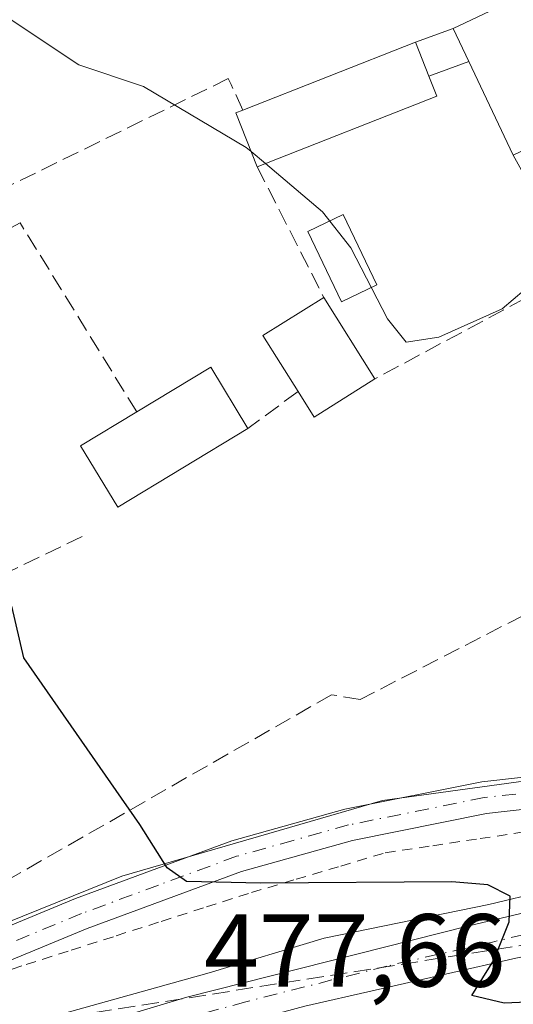
# Model space of a CAD drawing. Units: metres. Extents: x 576825 to 580269, y 4721916 to 4724270.
# Drawn here: x 579798 to 579846, y 4722430 to 4722525 of the extents above; entities that cross this region are included whole.
import ezdxf

# ---------------------------------------------------------------- set-up
doc = ezdxf.new("R2010")
doc.units = ezdxf.units.M
doc.header["$MEASUREMENT"] = 0
for name, pattern in [('DGN Style 2', [1.6480167562047852, 0.988810053722871, -0.6592067024819142]), ('DGN Style 3', [2.307223458686699, 1.648016756204785, -0.6592067024819142]), ('DGN Style 4', [2.6384748266838614, 1.318413404963828, -0.6592067024819142, 0.001648016756204785, -0.6592067024819142])]:
    doc.linetypes.add(name, pattern=pattern)
for name, color, linetype, lineweight in [('Alambrada', 7, 'DGN Style 2', 0), ('Arcén (en calzada doble)', 91, 'Continuous', 13), ('Carretera de calzada única Cxs', 7, 'Continuous', 13), ('Carretera de calzada única eje', 7, 'DGN Style 4', 0), ('Corriente artificial lineal', 4, 'DGN Style 3', 13), ('Curva de nivel maestra', 30, 'Continuous', 30), ('Curva de nivel normal', 30, 'Continuous', 0), ('Edificación Cxs', 1, 'Continuous', 13), ('Edificación ligera', 1, 'Continuous', 0), ('Edificación ligera Cxs', 1, 'Continuous', 0), ('Muro lineal', 1, 'DGN Style 3', 13), ('Núcleo urbano CxS', 7, 'Continuous', 0), ('Obra de contención lineal', 1, 'DGN Style 3', 13), ('Piscina CxS', 4, 'Continuous', 0), ('Pista no pavimentada Cxs', 111, 'Continuous', 0), ('Pista no pavimentada eje', 91, 'DGN Style 4', 0), ('Rótulo de punto de cota en terreno', 7, 'Continuous', 0)]:
    doc.layers.add(name, color=color, linetype=linetype, lineweight=lineweight)
doc.styles.add('Style-Arial', font='txt')

msp = doc.modelspace()

# ---------------------------------------------------------------- linework, layer by layer
at = {"layer": 'Alambrada', "color": 7, "linetype": 'DGN Style 2', "lineweight": 0}
msp.add_polyline3d([(579793.9600999998, 4722432.360099999, 477.648000000001), (579798.4101, 4722433.870100001, 477.3902999999991), (579802.7701000003, 4722435.2621, 477.0289000000049), (579807.1300999997, 4722436.654100001, 476.6402999999991), (579811.4901000002, 4722438.0461, 476.4116000000067), (579815.8501000004, 4722439.438100001, 476.156799999997), (579820.2100999998, 4722440.8301, 475.6230999999971), (579824.5232999995, 4722442.110099999, 475.1086000000069), (579828.8367, 4722443.390100001, 474.7770000000019), (579833.1501000002, 4722444.670100001, 474.4649000000064), (579837.7370999996, 4722445.357100001, 474.3052000000025), (579842.3243000006, 4722446.044299999, 474.1429999999964), (579846.9115000004, 4722446.7315, 473.7192000000068)], dxfattribs=at)
at = {"layer": 'Arcén (en calzada doble)', "color": 91, "linetype": 'Continuous', "lineweight": 13}
msp.add_polyline3d([(579960.5100999996, 4722454.140100001, 466.1070000000037), (579945.8201000001, 4722453.890100001, 467.0656000000017), (579929.2600999996, 4722453.420100001, 468.4155000000028), (579896.9600999998, 4722449.710100001, 471.1192000000011), (579881.0000999998, 4722447.390100001, 472.3150000000023), (579866.8901000004, 4722445.090100001, 473.1662000000069), (579853.9200999998, 4722442.2601, 474.3365999999951), (579843.1700999998, 4722439.670100001, 475.3102999999974), (579827.2301000003, 4722436.420100001, 476.531799999997), (579816.1201, 4722433.0701, 477.4375), (579802.6001000004, 4722429.300100001, 478.3334999999934), (579790.0100999996, 4722425.7401, 479.4250999999931), (579778.9101, 4722422.0101, 480.148199999996), (579766.6901000004, 4722417.710100001, 480.5558000000019), (579757.0701000001, 4722414.190099999, 480.8853999999993), (579746.3501000004, 4722410.670100001, 481.3791000000056), (579738.3901000004, 4722408.100099999, 481.7027999999991), (579718.0100999996, 4722403.110099999, 482.5544999999984), (579703.9200999998, 4722399.9001, 483.1193999999959), (579687.4200999998, 4722396.440099999, 484.0630999999995), (579673.8901000004, 4722392.860099999, 484.8675999999978), (579658.8901000004, 4722389.0801, 485.5038000000059)], dxfattribs=at)
at = {"layer": 'Carretera de calzada única Cxs', "color": 7, "linetype": 'Continuous', "lineweight": 13}
for points in [[(579626.0500999996, 4722379.0001, 487.7914000000019), (579667.3000999996, 4722389.850099999, 485.2097000000067), (579689.3701, 4722395.0601, 484.0532999999996), (579713.2600999996, 4722400.390100001, 482.8303000000015), (579722.1401000004, 4722402.340100001, 482.6012999999948), (579729.4200999998, 4722404.0701, 482.110799999995), (579742.8300999999, 4722407.5101, 481.6962000000058), (579772.2500999998, 4722417.550100001, 480.5731999999989), (579781.6001000004, 4722420.970100001, 480.1437000000006), (579792.5301000001, 4722424.3101, 479.3399999999965), (579813.9600999998, 4722430.710100001, 477.6635999999999), (579841.2301000003, 4722437.600099999, 475.5577000000048), (579847.4801000003, 4722439.0801, 474.920299999998), (579854.7600999996, 4722440.630100001, 474.3007999999973), (579869.0500999996, 4722443.300100001, 473.1600000000035), (579882.4101, 4722445.5701, 472.1726000000053), (579902.5701000001, 4722448.4001, 470.7589000000008), (579917.0800999999, 4722450.090100001, 469.3545000000013), (579931.9801000003, 4722451.8101, 468.190499999997), (579942.9600999998, 4722452.1801, 467.2688999999955), (579955.5800999999, 4722453.3301, 466.3503999999957), (579963.4401000004, 4722454.610099999, 465.8978999999963), (579965.7801000001, 4722455.5001, 465.6630000000005), (579972.0500999996, 4722458.8201, 465.2372000000032)], [(579792.5301000001, 4722424.3101, 479.3399999999965), (579813.9600999998, 4722430.710100001, 477.6635999999999), (579841.2301000003, 4722437.600099999, 475.5577000000048), (579847.4801000003, 4722439.0801, 474.920299999998), (579854.7600999996, 4722440.630100001, 474.3007999999973), (579869.0500999996, 4722443.300100001, 473.1600000000035), (579882.4101, 4722445.5701, 472.1726000000053), (579902.5701000001, 4722448.4001, 470.7589000000008), (579917.0800999999, 4722450.090100001, 469.3545000000013), (579931.9801000003, 4722451.8101, 468.190499999997)], [(579967.4101, 4722448.6501, 465.5717000000004), (579965.5301000001, 4722449.360099999, 465.7122999999993), (579963.4801000003, 4722449.710100001, 465.8603000000003), (579959.6401000004, 4722449.590100001, 465.9948000000004), (579944.1901000004, 4722448.2401, 467.3589000000065), (579924.2600999996, 4722446.9901, 469.1641999999993), (579902.7301000003, 4722444.210100001, 470.9039000000049), (579886.7600999996, 4722442.2601, 471.7510000000038), (579864.3000999996, 4722438.1601, 473.8690000000061), (579845.7600999996, 4722434.4901, 475.3901999999944), (579825.3701, 4722429.850099999, 476.8405000000057), (579811.8501000004, 4722426.210100001, 477.9665999999997), (579797.1601, 4722421.720100001, 479.0755999999965), (579779.3000999996, 4722415.800100001, 480.2137999999978), (579753.4801000003, 4722406.720100001, 481.2111000000005), (579740.6201, 4722402.360099999, 481.6469999999972)], [(579924.2600999996, 4722446.9901, 469.1641999999993), (579902.7301000003, 4722444.210100001, 470.9039000000049), (579886.7600999996, 4722442.2601, 471.7510000000038), (579864.3000999996, 4722438.1601, 473.8690000000061), (579845.7600999996, 4722434.4901, 475.3901999999944), (579825.3701, 4722429.850099999, 476.8405000000057), (579811.8501000004, 4722426.210100001, 477.9665999999997), (579797.1601, 4722421.720100001, 479.0755999999965)]]:
    msp.add_polyline3d(points, dxfattribs=at)
at = {"layer": 'Carretera de calzada única eje', "color": 7, "linetype": 'DGN Style 4', "lineweight": 0}
msp.add_polyline3d([(579928.1201, 4722449.4001, 468.6448999999994), (579920.6700999998, 4722448.540100001, 469.0921999999992), (579917.9801000003, 4722448.190099999, 469.2599999999948), (579909.9101, 4722447.1501, 470.0363999999972), (579902.6401000004, 4722446.300100001, 470.702099999995), (579898.9101, 4722445.840100001, 470.9277000000002), (579890.9200999998, 4722444.850099999, 471.444399999993), (579884.5701000001, 4722443.9101, 471.9232000000048), (579882.2500999998, 4722443.4901, 472.107799999998), (579875.5701000001, 4722442.340100001, 472.6947999999975), (579866.6700999998, 4722440.7301, 473.5886000000028), (579859.5301000001, 4722439.390100001, 474.0043000000006), (579857.6700999998, 4722439.020099999, 474.1217999999935), (579850.2600999996, 4722437.5601, 474.7005999999965), (579846.6201, 4722436.770099999, 475.1193000000058), (579843.5000999998, 4722436.050100001, 475.4352999999974), (579840.9600999998, 4722435.470100001, 475.6073999999935), (579833.3000999996, 4722433.7301, 476.0907000000007), (579819.6700999998, 4722430.270099999, 477.241599999994), (579812.9101, 4722428.460100001, 477.7621999999974), (579805.5701000001, 4722426.210100001, 478.4354000000022), (579794.8300999999, 4722423.0101, 479.2090999999928)], dxfattribs=at)
at = {"layer": 'Corriente artificial lineal', "color": 4, "linetype": 'DGN Style 3', "lineweight": 13, "extrusion": (0.06107118222773016, 0.009598199678490056, 0.9980872633513762), "elevation": 81211.36750125248, "flags": 128}
msp.add_lwpolyline([(4575145.017133395, -1303385.646207063), (4575145.017133395, -1303712.047530943)], dxfattribs=at)
at = {"layer": 'Curva de nivel maestra', "color": 30, "linetype": 'Continuous', "lineweight": 30, "elevation": 475, "flags": 128}
msp.add_lwpolyline([(579925.8899999997, 4722432.5101), (579893.3099999996, 4722432.590100001), (579851.3799999999, 4722430.420100001), (579844.6399999997, 4722430.140100001), (579841.5199999996, 4722430.870100001), (579843.6600000003, 4722434.300100001), (579845.1299999999, 4722438.0101), (579845.2400000002, 4722440.470100001), (579843.0700000003, 4722441.590100001), (579839.5700000003, 4722441.880100001), (579821.0999999996, 4722441.720100001), (579813.9100000003, 4722441.9001), (579812.0499999998, 4722443.2301), (579809.4199999999, 4722447.390100001), (579798.2000000002, 4722463.5001), (579797.04, 4722468.5101)], dxfattribs=at)
at = {"layer": 'Curva de nivel normal', "color": 30, "linetype": 'Continuous', "lineweight": 0, "elevation": 470, "flags": 128}
for points in [[(579796.5899999999, 4722525.380100001), (579803.5199999996, 4722520.800100001), (579809.7699999996, 4722518.710100001), (579819.7100000001, 4722512.8101), (579820.1824000003, 4722512.410900001)], [(579820.1824000003, 4722512.410900001), (579821.5537999999, 4722511.251900001)], [(579821.5537999999, 4722511.251900001), (579827.0700000003, 4722506.590100001), (579829.8200000003, 4722503.100099999), (579833.3499999996, 4722496.2401), (579835.1799999997, 4722494.0101), (579838.3200000003, 4722494.470100001), (579844.4600000001, 4722497.2301), (579847.6500000004, 4722499.9301), (579849.7999999998, 4722501.0701), (579853.7300000004, 4722501.9001), (579857.3112000005, 4722502.956900001)]]:
    msp.add_lwpolyline(points, dxfattribs=at)
at = {"layer": 'Edificación Cxs', "color": 1, "linetype": 'Continuous', "lineweight": 13, "flags": 128}
for points, elevation in [([(579859.0301000001, 4722518.470100001), (579845.5301000001, 4722512.0601), (579841.2241000002, 4722521.123500001), (579839.7100999998, 4722524.3101), (579853.2100999998, 4722530.720100001)], 474.3269), ([(579838.1201, 4722517.7601), (579820.7600999996, 4722510.940099999), (579818.7100999998, 4722516.1601), (579819.3800999997, 4722516.420100001), (579836.0701000001, 4722522.9801), (579837.3603999997, 4722519.694700001)], 474.2434000000067), ([(579832.1401000004, 4722490.440099999), (579826.2600999996, 4722486.7501), (579824.7100999998, 4722489.2301), (579821.3201000001, 4722494.640100001), (579827.2100999998, 4722498.3101)], 478.1438999999955), ([(579819.8701, 4722485.6501), (579807.2801000001, 4722478.050100001), (579803.6901000004, 4722483.9801), (579809.1201, 4722487.2601), (579816.2801000001, 4722491.5801)], 480.3371000000043)]:
    msp.add_lwpolyline(points, close=True, dxfattribs=dict(at, elevation=elevation))
at = {"layer": 'Edificación Cxs', "color": 1, "linetype": 'Continuous', "lineweight": 13, "extrusion": (0.0770952164933256, 0.03660595094674341, 0.9963515102357863), "elevation": 218046.1110068171, "flags": 128}
msp.add_lwpolyline([(4017351.064824784, -2540038.678357401), (4017351.064824784, -2540053.677582582)], dxfattribs=at)
at = {"layer": 'Edificación Cxs', "color": 1, "linetype": 'Continuous', "lineweight": 13, "extrusion": (-0.1995733006888101, 0.4200530248761311, 0.8852829795859549), "elevation": 1868408.369529853, "flags": 128}
msp.add_lwpolyline([(-2550362.786440154, -3555716.756754891), (-2550362.786440154, -3555720.741894342)], dxfattribs=at)
at = {"layer": 'Edificación Cxs', "color": 1, "linetype": 'Continuous', "lineweight": 13, "extrusion": (-0.04034938323289412, -0.01585931420022382, 0.9990597626898121), "elevation": -97820.44216080304, "flags": 128}
msp.add_lwpolyline([(-4183098.712082179, 2265053.729998571), (-4183098.712082178, 2265071.679797881)], dxfattribs=at)
at = {"layer": 'Edificación Cxs', "color": 1, "linetype": 'Continuous', "lineweight": 13, "extrusion": (-0.1236320117201409, 0.314795482725826, 0.9410732860587667), "elevation": 1415386.792874623, "flags": 128}
msp.add_lwpolyline([(-2266051.627270409, -3937019.638972066), (-2266051.627270409, -3937015.888262867)], dxfattribs=at)
at = {"layer": 'Edificación Cxs', "color": 1, "linetype": 'Continuous', "lineweight": 13, "extrusion": (0.02085381964903859, -0.04389375499934803, 0.9988185303037298), "elevation": -194723.5143645541, "flags": 128}
msp.add_lwpolyline([(2550307.41459698, 4012026.4287633), (2550307.41459698, 4012036.474916535)], dxfattribs=at)
at = {"layer": 'Edificación Cxs', "color": 1, "linetype": 'Continuous', "lineweight": 13, "extrusion": (-0.2213771200223178, 0.366115389033659, 0.9038538004806733), "elevation": 1601052.180549925, "flags": 128}
msp.add_lwpolyline([(-2939745.988943345, -3381261.494025694), (-2939745.638022893, -3381259.227531886), (-2939727.253747385, -3381262.708728006)], dxfattribs=at)
at = {"layer": 'Edificación Cxs', "color": 1, "linetype": 'Continuous', "lineweight": 13, "extrusion": (-0.1668544553560271, 0.2254468491549639, 0.959861088352863), "elevation": 968383.3125837513, "flags": 128}
msp.add_lwpolyline([(-3275472.097283411, -3312373.501966618), (-3275473.554857195, -3312379.143807491), (-3275474.248077525, -3312378.946286015)], dxfattribs=at)
at = {"layer": 'Edificación Cxs', "color": 1, "linetype": 'Continuous', "lineweight": 13, "extrusion": (-0.3024832242822341, 0.4326948246250127, 0.8492815126744212), "elevation": 1868414.363096766, "flags": 128}
msp.add_lwpolyline([(-3180967.744307776, -3004758.464114173), (-3180968.065553952, -3004765.971971297), (-3180974.995667576, -3004765.540104248)], dxfattribs=at)
at = {"layer": 'Edificación Cxs', "color": 1, "linetype": 'Continuous', "lineweight": 13, "extrusion": (-0.1111794528650613, 0.1774811955438742, 0.9778238872562598), "elevation": 774152.375593792, "flags": 128}
msp.add_lwpolyline([(-2998408.233989416, -3612260.548187735), (-2998408.233989416, -3612251.050929129)], dxfattribs=at)
at = {"layer": 'Edificación Cxs', "color": 1, "linetype": 'Continuous', "lineweight": 13, "extrusion": (-0.1275471846308575, 0.7197854994776323, 0.6823785975794358), "elevation": 3325550.072165558, "flags": 128}
msp.add_lwpolyline([(-1394910.575761541, -3103708.421853103), (-1394918.379696274, -3103712.824732267), (-1394920.879939488, -3103703.34988952)], dxfattribs=at)
at = {"layer": 'Edificación Cxs', "color": 1, "linetype": 'Continuous', "lineweight": 13, "extrusion": (0.1142359872930874, 0.5202608733640864, 0.8463325368043058), "elevation": 2523566.775078179, "flags": 128}
msp.add_lwpolyline([(446469.9086316071, -4008789.94780715), (446474.8604365516, -4008784.199244565), (446476.9062444704, -4008786.668573229)], dxfattribs=at)
at = {"layer": 'Edificación Cxs', "color": 1, "linetype": 'Continuous', "lineweight": 13}
msp.add_polyline3d([(579819.8701, 4722485.6501, 480.3371000000043), (579807.2801000001, 4722478.050100001, 475.5510999999969), (579803.6901000004, 4722483.9801, 475.6598999999987), (579809.1201, 4722487.2601, 476.6294999999955)], dxfattribs=at)
at = {"layer": 'Edificación ligera', "color": 1, "linetype": 'Continuous', "lineweight": 0, "extrusion": (-0.11270481009755, -0.04118060369272619, 0.9927747900004199), "elevation": -259358.0665783114, "flags": 128}
msp.add_lwpolyline([(-4236704.533839576, 2149767.772294127), (-4236704.533839576, 2149771.675869226)], dxfattribs=at)
at = {"layer": 'Edificación ligera', "color": 1, "linetype": 'Continuous', "lineweight": 0, "extrusion": (-0.1995733006888101, 0.4200530248761311, 0.8852829795859549), "elevation": 1868408.369529853, "flags": 128}
msp.add_lwpolyline([(-2550362.786440154, -3555716.756754891), (-2550362.786440154, -3555720.741894342)], dxfattribs=at)
at = {"layer": 'Edificación ligera', "color": 1, "linetype": 'Continuous', "lineweight": 0, "extrusion": (-0.1236320117201409, 0.314795482725826, 0.9410732860587667), "elevation": 1415386.792874623, "flags": 128}
msp.add_lwpolyline([(-2266051.627270409, -3937019.638972066), (-2266051.627270409, -3937015.888262867)], dxfattribs=at)
at = {"layer": 'Edificación ligera', "color": 1, "linetype": 'Continuous', "lineweight": 0, "extrusion": (-0.2323229496669543, -0.08591325165902745, 0.9688369110678114), "elevation": -539978.0238611058, "flags": 128}
msp.add_lwpolyline([(-4228244.360654985, 2113952.504762557), (-4228244.360654985, 2113948.252836244)], dxfattribs=at)
at = {"layer": 'Edificación ligera Cxs', "color": 1, "linetype": 'Continuous', "lineweight": 0}
msp.add_3dface([(579841.2241000002, 4722521.123500001, 474.3269), (579837.3603999997, 4722519.694700001, 474.3269), (579836.0701000001, 4722522.9801, 474.3269), (579839.7100999998, 4722524.3101, 474.3269)], dxfattribs=at)
at = {"layer": 'Muro lineal', "color": 1, "linetype": 'DGN Style 3', "lineweight": 13, "extrusion": (0.2371971378960068, -0.09129015020817506, 0.9671626679359122), "elevation": -293122.8560636712, "flags": 128}
msp.add_lwpolyline([(4615631.851008065, 1117301.583415577), (4615623.676347199, 1117291.50583266), (4615606.864294819, 1117306.474857846)], dxfattribs=at)
at = {"layer": 'Muro lineal', "color": 1, "linetype": 'DGN Style 3', "lineweight": 13, "extrusion": (-0.010865590864561, 0.02127634303985387, 0.9997145873508172), "elevation": 94650.28668703347, "flags": 128}
msp.add_lwpolyline([(-2664239.539923695, -3940960.658753231), (-2664239.539923695, -3940946.473047285)], dxfattribs=at)
at = {"layer": 'Muro lineal', "color": 1, "linetype": 'DGN Style 3', "lineweight": 13, "extrusion": (0.4048173479263303, 0.2994310135547146, 0.8639814714098266), "elevation": 1649194.80915034, "flags": 128}
msp.add_lwpolyline([(3451929.682426306, -2828858.32082032), (3451929.682426306, -2828851.352924493)], dxfattribs=at)
at = {"layer": 'Muro lineal', "color": 1, "linetype": 'DGN Style 3', "lineweight": 13}
for points in [[(579819.3800999997, 4722516.420100001, 471.226999999999), (579818.2301000003, 4722518.880100001, 470.4006999999983), (579817.9700999996, 4722519.460100001, 470.2347000000009), (579770.3701, 4722496.1801, 476.5917000000045), (579759.9401000004, 4722490.920100001, 478.5402999999933)], [(579848.5000999998, 4722468.630100001, 474.0470999999961), (579830.7301000003, 4722459.4801, 474.2029999999941), (579827.9600999998, 4722459.940099999, 474.1793000000035), (579792.1901000004, 4722439.5001, 477.8166999999958)]]:
    msp.add_polyline3d(points, dxfattribs=at)
at = {"layer": 'Núcleo urbano CxS', "color": 7, "linetype": 'Continuous', "lineweight": 0}
for points in [[(579782.1765000002, 4722435.3115, 477.7287000000069), (579783.7984999996, 4722432.792400001, 477.7124999999942), (579807.6823000005, 4722442.413699999, 475.9373000000051), (579832.8934000004, 4722449.708699999, 473.6218999999983), (579907.8618999999, 4722459.993899999, 470.3349000000017), (579923.0333000004, 4722461.255100001, 469.5237999999954), (579936.3903000001, 4722468.951199999, 468.5914000000049), (579948.3340999996, 4722481.886499999, 467.3742999999959), (579958.4033000004, 4722492.7961, 464.7430000000023), (579956.2509000005, 4722495.5043, 464.7975000000006), (579948.8202999998, 4722504.864900001, 464.9554000000062), (579948.7284000004, 4722504.9871, 464.9468999999954), (579941.8184000002, 4722514.667300001, 464.7516999999935), (579941.6619999995, 4722514.910300001, 464.7899000000034), (579930.0217000004, 4722535.080700001, 464.5078999999969), (579929.9463999998, 4722535.219699999, 464.5038000000059), (579926.5186000001, 4722541.956300001, 464.7360999999946)], [(579782.1765000002, 4722435.3115, 477.7287000000069), (579783.7984999996, 4722432.792400001, 477.7124999999942), (579807.6823000005, 4722442.413699999, 475.9373000000051), (579832.8934000004, 4722449.708699999, 473.6218999999983), (579907.8618999999, 4722459.993899999, 470.3349000000017), (579923.0333000004, 4722461.255100001, 469.5237999999954), (579936.3903000001, 4722468.951199999, 468.5914000000049), (579948.3340999996, 4722481.886499999, 467.3742999999959), (579958.4033000004, 4722492.7961, 464.7430000000023), (579956.2509000005, 4722495.5043, 464.7975000000006), (579948.8202999998, 4722504.864900001, 464.9554000000062), (579948.7284000004, 4722504.9871, 464.9468999999954), (579941.8184000002, 4722514.667300001, 464.7516999999935), (579941.6619999995, 4722514.910300001, 464.7899000000034), (579930.0217000004, 4722535.080700001, 464.5078999999969), (579929.9463999998, 4722535.219699999, 464.5038000000059), (579926.5186000001, 4722541.956300001, 464.7360999999946)], [(579566.3315000003, 4722383.9044, 487.6206999999995), (579732.3925000001, 4722421.099400001, 480.670100000003), (579776.2198999999, 4722434.9144, 478.0028000000021), (579782.1765000002, 4722435.3115, 477.7287000000069), (579783.7984999996, 4722432.792400001, 477.7124999999942), (579807.6823000005, 4722442.413699999, 475.9373000000051), (579832.8934000004, 4722449.708699999, 473.6218999999983), (579907.8618999999, 4722459.993899999, 470.3349000000017), (579923.0333000004, 4722461.255100001, 469.5237999999954), (579936.3903000001, 4722468.951199999, 468.5914000000049), (579948.3340999996, 4722481.886499999, 467.3742999999959), (579958.4033000004, 4722492.7961, 464.7430000000023), (579956.2509000005, 4722495.5043, 464.7975000000006), (579948.8202999998, 4722504.864900001, 464.9554000000062), (579948.7284000004, 4722504.9871, 464.9468999999954), (579941.8184000002, 4722514.667300001, 464.7516999999935), (579941.6619999995, 4722514.910300001, 464.7899000000034), (579930.0217000004, 4722535.080700001, 464.5078999999969)], [(579930.0217000004, 4722535.080700001, 464.5078999999969), (579941.6619999995, 4722514.910300001, 464.7899000000034), (579941.8184000002, 4722514.667300001, 464.7516999999935), (579948.7284000004, 4722504.9871, 464.9468999999954), (579948.8202999998, 4722504.864900001, 464.9554000000062), (579956.2509000005, 4722495.5043, 464.7975000000006), (579958.4033000004, 4722492.7961, 464.7430000000023), (579948.3340999996, 4722481.886499999, 467.3742999999959), (579936.3903000001, 4722468.951199999, 468.5914000000049), (579923.0333000004, 4722461.255100001, 469.5237999999954), (579907.8618999999, 4722459.993899999, 470.3349000000017), (579832.8934000004, 4722449.708699999, 473.6218999999983), (579807.6823000005, 4722442.413699999, 475.9373000000051), (579783.7984999996, 4722432.792400001, 477.7124999999942), (579782.1765000002, 4722435.3115, 477.7287000000069), (579768.5821000002, 4722456.422300001, 477.9177999999956), (579764.0971999997, 4722461.607999999, 477.7685000000056), (579756.5974000003, 4722470.2797, 478.311400000006), (579742.0323000001, 4722487.112700001, 478.0292000000045), (579735.3241999998, 4722494.865900001, 478.045100000003), (579733.9754999997, 4722496.424500001, 477.9792000000016), (579731.0510999998, 4722499.803900001, 477.8402999999962), (579762.9824999999, 4722515.113299999, 473.8772000000026), (579793.2971000001, 4722529.647500001, 469.5274000000064)]]:
    msp.add_polyline3d(points, dxfattribs=at)
at = {"layer": 'Obra de contención lineal', "color": 1, "linetype": 'DGN Style 3', "lineweight": 13, "extrusion": (0.01604352928636579, 0.2409037531154862, 0.970416398719081), "elevation": 1147429.618679899, "flags": 128}
msp.add_lwpolyline([(-264718.0313146051, -4609923.469951169), (-264705.5735104848, -4609941.463021783), (-264695.9378411666, -4609935.637909101)], dxfattribs=at)
at = {"layer": 'Obra de contención lineal', "color": 1, "linetype": 'DGN Style 3', "lineweight": 13}
msp.add_polyline3d([(579803.8501000004, 4722475.220100001, 474.8399000000064), (579790.5201000003, 4722468.840100001, 477.5678000000044), (579776.2301000003, 4722494.9901, 475.8788999999961), (579766.5701000001, 4722490.530099999, 477.6362999999984)], dxfattribs=at)
at = {"layer": 'Piscina CxS', "color": 4, "linetype": 'Continuous', "lineweight": 0}
msp.add_polyline3d([(579832.3373999996, 4722499.5233, 471.3864999999933), (579828.9282000001, 4722497.882999999, 471.5059999999939), (579825.6566000005, 4722504.682700001, 470.6310999999987), (579829.0658999998, 4722506.323000001, 470.3990999999951), (579832.3373999996, 4722499.5233, 471.3864999999933)], dxfattribs=at)
msp.add_3dface([(579832.3373999996, 4722499.5233, 471.3864999999933), (579828.9282000001, 4722497.882999999, 471.5059999999939), (579825.6566000005, 4722504.682700001, 470.6310999999987), (579829.0658999998, 4722506.323000001, 470.3990999999951)], dxfattribs=at)
at = {"layer": 'Pista no pavimentada Cxs', "color": 111, "linetype": 'Continuous', "lineweight": 0}
for points in [[(579557.9001000002, 4722377.4801, 488.2253000000055), (579607.9901000002, 4722390.0101, 486.3218999999954), (579691.5500999996, 4722411.4901, 483.0144), (579737.9901000002, 4722424.720100001, 480.1371000000072), (579746.1401000004, 4722426.220100001, 479.8168000000006), (579762.0800999999, 4722426.710100001, 479.0693000000028), (579772.1401000004, 4722428.890100001, 478.8778000000021), (579791.7600999996, 4722435.530099999, 477.9131999999955), (579803.2001, 4722440.2401, 476.7195000000065), (579818.3000999996, 4722445.8101, 475.0951999999961), (579829.2401000002, 4722448.870100001, 474.0204999999987), (579842.4700999996, 4722451.540100001, 473.718399999998), (579859.4600999998, 4722453.440099999, 472.8067000000011), (579879.9901000002, 4722455.620100001, 472.3981000000058), (579911.7901, 4722460.2301, 471.1166999999987), (579923.3300999999, 4722462.550100001, 469.9499999999971), (579929.1300999997, 4722464.280099999, 469.5485000000045), (579934.6700999998, 4722467.030099999, 469.1165000000037), (579938.3400999998, 4722469.7401, 468.6010999999999), (579941.4200999998, 4722473.4901, 468.2059000000008), (579955.6901000004, 4722491.9101, 467.3144999999931), (579957.0900999998, 4722494.0001, 465.5874999999942), (579958.6001000004, 4722497.380100001, 464.6839000000036)], [(579964.3696999997, 4722490.109800001, 464.7035000000033), (579961.4301000005, 4722489.140100001, 464.8628000000026), (579957.6201, 4722486.5801, 465.1549999999989), (579951.7200999996, 4722480.880100001, 466.4952999999951), (579946.1801000005, 4722474.4001, 467.2204999999958), (579940.5000999998, 4722467.4801, 468.0675000000047), (579936.3000999996, 4722464.370100001, 468.4354000000022), (579930.2701000003, 4722461.390100001, 468.8098000000027), (579924.0800999999, 4722459.540100001, 469.4526000000042), (579912.3201000001, 4722457.170100001, 470.3377000000037), (579880.3800999997, 4722452.540100001, 471.7788), (579859.7901, 4722450.360099999, 472.7691999999952), (579842.9501, 4722448.470100001, 473.6771000000008), (579829.9700999996, 4722445.850099999, 474.3181999999942), (579819.2500999998, 4722442.860099999, 475.1022999999987), (579804.3300999999, 4722437.350099999, 476.4361999999965), (579792.8501000004, 4722432.620100001, 477.6117999999988), (579773.0100999996, 4722425.9101, 479.2483999999968), (579767.0701000001, 4722424.4101, 479.2566999999981), (579762.3901000004, 4722423.610099999, 479.3675999999978), (579746.4700999996, 4722423.120100001, 479.8656000000047), (579738.7001, 4722421.690099999, 480.1444999999949), (579692.3601000002, 4722408.5001, 483.3815000000032), (579608.7500999998, 4722387.0001, 486.5782999999938)], [(579791.7600999996, 4722435.530099999, 477.9131999999955), (579803.2001, 4722440.2401, 476.7195000000065), (579818.3000999996, 4722445.8101, 475.0951999999961), (579829.2401000002, 4722448.870100001, 474.0204999999987), (579842.4700999996, 4722451.540100001, 473.718399999998), (579859.4600999998, 4722453.440099999, 472.8067000000011), (579879.9901000002, 4722455.620100001, 472.3981000000058), (579911.7901, 4722460.2301, 471.1166999999987), (579923.3300999999, 4722462.550100001, 469.9499999999971)], [(579924.0800999999, 4722459.540100001, 469.4526000000042), (579912.3201000001, 4722457.170100001, 470.3377000000037), (579880.3800999997, 4722452.540100001, 471.7788), (579859.7901, 4722450.360099999, 472.7691999999952), (579842.9501, 4722448.470100001, 473.6771000000008), (579829.9700999996, 4722445.850099999, 474.3181999999942), (579819.2500999998, 4722442.860099999, 475.1022999999987), (579804.3300999999, 4722437.350099999, 476.4361999999965), (579792.8501000004, 4722432.620100001, 477.6117999999988)]]:
    msp.add_polyline3d(points, dxfattribs=at)
at = {"layer": 'Pista no pavimentada eje', "color": 91, "linetype": 'DGN Style 4', "lineweight": 0}
msp.add_polyline3d([(579963.5207000002, 4722498.1075, 464.5222000000067), (579954.6847000001, 4722486.7017, 466.5623000000051), (579951.7346999999, 4722483.851700001, 467.0341999999946), (579946.5701000001, 4722477.1851, 467.4113999999972), (579943.8000999996, 4722473.9451, 467.7222000000039), (579939.4200999998, 4722468.610099999, 468.2814000000071), (579937.3201000001, 4722467.0551, 468.4113000000071), (579935.4851000002, 4722465.700099999, 468.7265000000043), (579932.4700999996, 4722464.210100001, 468.9501000000019), (579929.7001, 4722462.835100001, 469.079700000002), (579923.7050999999, 4722461.045100001, 469.7017999999953), (579917.8251, 4722459.860099999, 470.3448000000063), (579912.0551000005, 4722458.700099999, 470.7103000000062), (579880.1851000004, 4722454.0801, 472.0877000000037), (579869.8901000004, 4722452.9901, 472.3733000000066), (579859.6250999998, 4722451.9001, 472.670299999998), (579851.2050999999, 4722450.9551, 473.1469999999972), (579842.7100999998, 4722450.005100001, 473.6923999999999), (579829.6051000003, 4722447.360099999, 474.0659000000014), (579824.2451, 4722445.8651, 474.5899999999965), (579818.7751000002, 4722444.335100001, 475.0835999999982), (579811.2251000004, 4722441.550100001, 475.8733000000066), (579803.7651000004, 4722438.795100001, 476.5218000000023), (579792.3051000005, 4722434.075099999, 477.7060000000056)], dxfattribs=at)

# ---------------------------------------------------------------- texts
at = {"layer": 'Rótulo de punto de cota en terreno', "color": 7, "linetype": 'Continuous', "lineweight": 0, "style": 'Style-Arial'}
msp.add_text('477,66', height=7.000000000000002, dxfattribs=at).set_placement((579815.6277999999, 4722431.7378))

doc.saveas('drawing.dxf')
